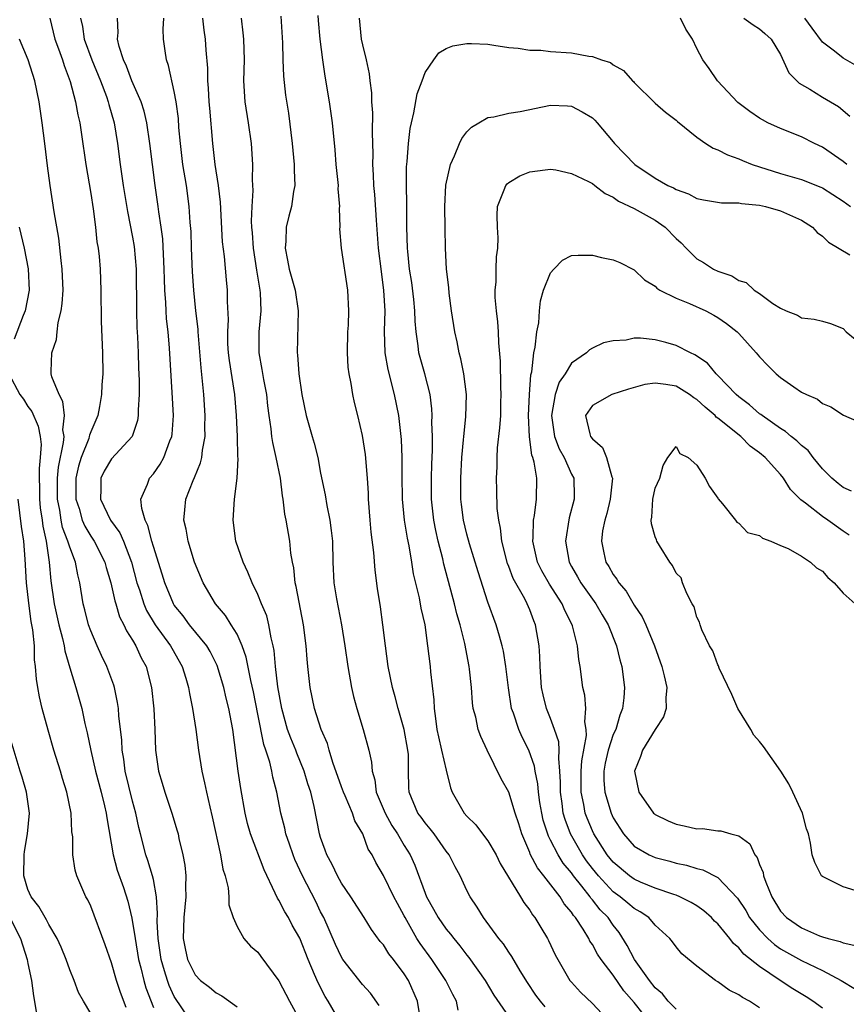
# Model space of a CAD drawing. Units: inches. Extents: x 2583000 to 2586000, y 1512000 to 1515000.
# Drawn here: x 2583220 to 2583299, y 1512255 to 1512349 of the extents above; entities that cross this region are included whole.
import ezdxf

# ---------------------------------------------------------------- set-up
doc = ezdxf.new("R2010")
doc.units = ezdxf.units.IN
doc.header["$MEASUREMENT"] = 0
doc.layers.add('LD25831512_2ft', color=63, linetype='Continuous')

msp = doc.modelspace()

# ---------------------------------------------------------------- linework, layer by layer
at = {"layer": 'LD25831512_2ft'}
for points, elevation in [([(2583223.078, 1512349), (2583223.571, 1512347), (2583223.933, 1512346.067), (2583224.309, 1512345), (2583224.461, 1512344.461), (2583225.048, 1512342.952), (2583225.555, 1512341), (2583225.763, 1512339.764), (2583225.957, 1512339), (2583226.13, 1512337.87), (2583226.524, 1512335), (2583227, 1512332.219), (2583227.233, 1512330.767), (2583227.462, 1512329), (2583227.602, 1512327.602), (2583227.709, 1512327), (2583227.8, 1512326.2), (2583227.91, 1512325), (2583227.985, 1512323), (2583228.002, 1512320.001), (2583228.138, 1512317), (2583228.151, 1512315), (2583228.074, 1512313.926), (2583228.044, 1512313), (2583227.86, 1512311.86), (2583227.691, 1512311), (2583227, 1512309.434), (2583226.884, 1512309.116), (2583226.872, 1512309), (2583226.818, 1512308.818), (2583226.103, 1512307), (2583225.84, 1512306.16), (2583225.584, 1512305), (2583225.583, 1512303), (2583225.885, 1512302.115), (2583226.2, 1512301), (2583226.434, 1512300.434), (2583227, 1512299.471), (2583227.319, 1512299), (2583228.34, 1512297), (2583228.473, 1512296.473), (2583228.928, 1512295), (2583229.296, 1512293.296), (2583229.397, 1512293), (2583229.761, 1512291.761), (2583230.164, 1512291), (2583230.417, 1512290.417), (2583231, 1512289.543), (2583231.324, 1512289), (2583231.844, 1512287.843), (2583232.312, 1512287), (2583232.82, 1512285), (2583233.049, 1512282.951), (2583233.136, 1512281), (2583233.197, 1512279), (2583233.483, 1512277), (2583233.848, 1512275.848), (2583234.093, 1512275), (2583234.77, 1512273), (2583235.286, 1512271.286), (2583235.359, 1512271), (2583235.445, 1512270.555), (2583235.829, 1512269), (2583236.018, 1512268.018), (2583236.103, 1512267), (2583236.066, 1512265.934), (2583236.099, 1512265), (2583235.914, 1512263), (2583235.86, 1512261), (2583236.045, 1512260.045), (2583236.273, 1512259), (2583237, 1512257.535), (2583237.52, 1512257), (2583238.353, 1512256.353), (2583239, 1512255.805), (2583239.536, 1512255.536), (2583241, 1512254.471)], 8786), ([(2583226.025, 1512349), (2583226.213, 1512348.213), (2583226.39, 1512347), (2583227.118, 1512345), (2583227.927, 1512343), (2583228.501, 1512341.499), (2583228.67, 1512341), (2583228.729, 1512340.729), (2583229.24, 1512339), (2583229.574, 1512337), (2583229.83, 1512335), (2583230.117, 1512333), (2583230.517, 1512330.517), (2583231, 1512328.065), (2583231.16, 1512327.16), (2583231.354, 1512325), (2583231.381, 1512321), (2583231.431, 1512319.432), (2583231.488, 1512318.512), (2583231.546, 1512317), (2583231.575, 1512315.575), (2583231.633, 1512314.368), (2583231.633, 1512313), (2583231.539, 1512311.539), (2583231.553, 1512311), (2583231.482, 1512310.518), (2583230.97, 1512309), (2583229, 1512306.874), (2583228.304, 1512305.696), (2583227.971, 1512305), (2583227.983, 1512303.983), (2583227.935, 1512303), (2583228.906, 1512301), (2583229.792, 1512299.791), (2583230.138, 1512299), (2583230.899, 1512297), (2583231.432, 1512295), (2583231.661, 1512294.339), (2583232.083, 1512293), (2583232.353, 1512292.353), (2583233.178, 1512291), (2583234.632, 1512289), (2583234.753, 1512288.753), (2583235.762, 1512287), (2583236.109, 1512285.891), (2583236.363, 1512285), (2583236.441, 1512284.441), (2583236.757, 1512283), (2583237.067, 1512281), (2583237.304, 1512279), (2583237.624, 1512277), (2583237.901, 1512275.9), (2583238.077, 1512275), (2583238.393, 1512273.606), (2583238.635, 1512272.635), (2583239.407, 1512269), (2583239.632, 1512267.632), (2583239.852, 1512267), (2583240.154, 1512265.846), (2583240.229, 1512265), (2583240.22, 1512264.22), (2583240.644, 1512263), (2583241, 1512262.149), (2583241.642, 1512261), (2583242.286, 1512260.286), (2583243, 1512259.697), (2583243.279, 1512259.279), (2583245, 1512256.96), (2583246.018, 1512255), (2583247, 1512253.206)], 8788), ([(2583251, 1512252.805), (2583249.725, 1512255), (2583249.447, 1512255.447), (2583248.759, 1512256.759), (2583248.428, 1512257.572), (2583247.812, 1512259), (2583247, 1512261.044), (2583246.29, 1512262.29), (2583245.911, 1512263), (2583245.569, 1512263.569), (2583245, 1512264.675), (2583244.864, 1512264.864), (2583244.667, 1512265.334), (2583243.586, 1512267.586), (2583242.304, 1512271), (2583242.013, 1512272.013), (2583241.778, 1512273), (2583241.357, 1512275.357), (2583241.118, 1512277), (2583240.607, 1512281), (2583240.227, 1512283), (2583239.971, 1512283.971), (2583239.737, 1512285), (2583239.111, 1512287.111), (2583238.448, 1512288.448), (2583238.118, 1512289), (2583236.468, 1512291), (2583235.84, 1512291.84), (2583235, 1512292.865), (2583234.913, 1512293), (2583234.082, 1512295), (2583233.838, 1512295.838), (2583233, 1512298.485), (2583232.855, 1512299), (2583232.484, 1512300.484), (2583232.216, 1512301), (2583231.883, 1512302.117), (2583231.811, 1512303), (2583232.434, 1512304.434), (2583232.615, 1512305), (2583233, 1512305.445), (2583233.652, 1512306.348), (2583234.008, 1512307), (2583234.579, 1512308.579), (2583234.761, 1512309), (2583234.791, 1512309.209), (2583234.911, 1512311), (2583234.805, 1512313.195), (2583234.543, 1512317.457), (2583234.413, 1512319), (2583234.264, 1512320.264), (2583234.219, 1512321), (2583234.193, 1512321.807), (2583234.094, 1512323), (2583234.051, 1512324.05), (2583234.044, 1512325), (2583233.901, 1512327.901), (2583233.754, 1512329), (2583233.526, 1512330.474), (2583233.471, 1512331), (2583233.168, 1512333), (2583232.9, 1512335), (2583232.66, 1512337), (2583232.367, 1512339), (2583232.118, 1512340.118), (2583231.834, 1512341), (2583230.948, 1512343), (2583230.416, 1512344.416), (2583230.131, 1512345), (2583229.727, 1512346.273), (2583229.575, 1512347), (2583229.617, 1512347.617), (2583229.554, 1512349)], 8790), ([(2583254.598, 1512254.598), (2583253.763, 1512255.764), (2583253, 1512256.612), (2583251.139, 1512259), (2583251, 1512259.218), (2583250.435, 1512260.435), (2583249.296, 1512263), (2583249, 1512263.571), (2583248.532, 1512264.532), (2583247.259, 1512267), (2583246.545, 1512268.545), (2583246.367, 1512269), (2583246.03, 1512270.03), (2583245.681, 1512271), (2583245.566, 1512271.566), (2583245.18, 1512273), (2583244.8, 1512275), (2583244.425, 1512276.425), (2583244.326, 1512277), (2583244.136, 1512277.864), (2583243.764, 1512279), (2583243.563, 1512279.563), (2583243, 1512282.45), (2583242.573, 1512284.573), (2583242.321, 1512285.679), (2583241.891, 1512287.891), (2583241.507, 1512289), (2583241, 1512290.106), (2583240.456, 1512291), (2583239.891, 1512291.891), (2583238.938, 1512293), (2583237.758, 1512295), (2583236.943, 1512297), (2583236.322, 1512299), (2583236.135, 1512300.135), (2583235.922, 1512301), (2583236.002, 1512301.998), (2583236.107, 1512303), (2583236.803, 1512304.803), (2583236.93, 1512305.07), (2583237.52, 1512306.48), (2583237.626, 1512307), (2583237.694, 1512307.694), (2583237.946, 1512309), (2583237.934, 1512309.934), (2583237.959, 1512311), (2583237.822, 1512313), (2583237.71, 1512314.29), (2583237.556, 1512315.556), (2583237.286, 1512319), (2583237.276, 1512319.276), (2583237.071, 1512321), (2583236.864, 1512323), (2583236.743, 1512324.744), (2583236.646, 1512327), (2583236.599, 1512328.598), (2583236.526, 1512329.474), (2583236.436, 1512331), (2583236.155, 1512333), (2583235.827, 1512335), (2583235.585, 1512337), (2583235.449, 1512338.551), (2583235.392, 1512339.392), (2583235.183, 1512341), (2583235, 1512341.99), (2583234.462, 1512344.462), (2583234.256, 1512345), (2583234.118, 1512345.882), (2583233.973, 1512347), (2583233.932, 1512347.932), (2583233.992, 1512349)], 8792), ([(2583258.535, 1512253.464), (2583258.282, 1512255), (2583257.4, 1512257), (2583257, 1512257.621), (2583255.967, 1512259), (2583255.541, 1512259.541), (2583255, 1512260.39), (2583254.711, 1512260.711), (2583253.862, 1512261.862), (2583253.165, 1512263), (2583251.894, 1512265), (2583251, 1512266.309), (2583250.606, 1512267), (2583250.096, 1512268.096), (2583249.588, 1512269), (2583249.444, 1512269.444), (2583249, 1512270.656), (2583248.896, 1512271), (2583248.381, 1512273.619), (2583248.05, 1512275), (2583247.787, 1512275.787), (2583247.441, 1512277), (2583246.72, 1512278.72), (2583246.625, 1512279), (2583246.147, 1512280.147), (2583245.842, 1512281), (2583245.289, 1512283), (2583244.92, 1512285.08), (2583244.694, 1512287), (2583244.55, 1512288.55), (2583244.457, 1512289), (2583244.254, 1512289.746), (2583244.052, 1512291), (2583243.85, 1512291.85), (2583243.353, 1512293), (2583243, 1512293.899), (2583242.451, 1512295), (2583242.039, 1512296.039), (2583241.574, 1512297), (2583240.889, 1512299), (2583240.624, 1512301), (2583240.77, 1512303), (2583241.023, 1512305), (2583241.112, 1512306.888), (2583241.088, 1512307.088), (2583241.038, 1512309), (2583240.949, 1512311), (2583240.784, 1512313), (2583240.269, 1512316.269), (2583240.185, 1512317), (2583240.135, 1512317.865), (2583240.114, 1512319), (2583240.177, 1512320.177), (2583240.094, 1512321.906), (2583240.086, 1512323), (2583239.982, 1512323.982), (2583239.8, 1512326.2), (2583239.626, 1512327.626), (2583239.408, 1512331.409), (2583239.214, 1512333), (2583238.9, 1512335), (2583238.679, 1512337), (2583238.398, 1512340.398), (2583238.352, 1512341), (2583238.286, 1512342.286), (2583238.214, 1512343), (2583238.202, 1512344.202), (2583238.052, 1512345.948), (2583237.99, 1512347), (2583237.858, 1512347.858), (2583237.721, 1512349)], 8794), ([(2583262.167, 1512254.167), (2583261.989, 1512255), (2583261.641, 1512255.641), (2583260.986, 1512257), (2583259.636, 1512259), (2583258.515, 1512260.515), (2583258.22, 1512261), (2583257.085, 1512263), (2583257, 1512263.179), (2583256.35, 1512264.35), (2583256.008, 1512265), (2583255, 1512267.015), (2583254.276, 1512268.276), (2583253.918, 1512269), (2583253.556, 1512269.556), (2583253.031, 1512271), (2583252.265, 1512272.265), (2583252.038, 1512273), (2583251.354, 1512274.646), (2583251.186, 1512275), (2583251, 1512275.507), (2583250.166, 1512277.834), (2583249.817, 1512279), (2583249.648, 1512279.648), (2583249.059, 1512281), (2583248.412, 1512283), (2583247.994, 1512285), (2583247.766, 1512287), (2583247.699, 1512287.7), (2583247.606, 1512289), (2583247.372, 1512291), (2583246.66, 1512294.66), (2583246.568, 1512295), (2583246.429, 1512296.429), (2583246.305, 1512297), (2583246.152, 1512297.848), (2583246.059, 1512299), (2583245.7, 1512301), (2583245.57, 1512301.57), (2583245.404, 1512303), (2583245.338, 1512303.338), (2583245.147, 1512305), (2583244.759, 1512307), (2583244.419, 1512308.419), (2583244.338, 1512309), (2583244.264, 1512309.735), (2583244.064, 1512311), (2583243.945, 1512311.944), (2583243.84, 1512313), (2583243.562, 1512314.438), (2583243.407, 1512315.407), (2583243.106, 1512317), (2583243.122, 1512319), (2583243.313, 1512321), (2583243.252, 1512322.748), (2583243.228, 1512323), (2583243.186, 1512323.186), (2583242.905, 1512324.905), (2583242.581, 1512327), (2583242.479, 1512328.479), (2583242.427, 1512329), (2583242.398, 1512329.602), (2583242.443, 1512331), (2583242.532, 1512332.532), (2583242.472, 1512333.528), (2583242.5, 1512335), (2583242.387, 1512337), (2583242.107, 1512339), (2583241.776, 1512341), (2583241.662, 1512343), (2583241.706, 1512345), (2583241.648, 1512347), (2583241.6, 1512347.6), (2583241.416, 1512349)], 8796), ([(2583245.196, 1512349.196), (2583245.357, 1512346.643), (2583245.393, 1512345), (2583245.454, 1512343.454), (2583245.648, 1512341.648), (2583245.911, 1512339.911), (2583246.279, 1512337), (2583246.331, 1512336.331), (2583246.466, 1512335), (2583246.454, 1512334.454), (2583246.519, 1512333), (2583246.421, 1512332.421), (2583246.219, 1512331), (2583245.946, 1512330.055), (2583245.719, 1512329), (2583245.67, 1512327.67), (2583245.592, 1512327), (2583245.844, 1512325.844), (2583245.992, 1512325), (2583246.565, 1512323), (2583246.84, 1512321), (2583246.756, 1512317), (2583246.793, 1512316.793), (2583246.927, 1512315), (2583247.21, 1512313), (2583247.613, 1512311), (2583248.179, 1512309), (2583248.373, 1512308.373), (2583248.719, 1512307), (2583249, 1512305.5), (2583249.431, 1512303.431), (2583249.587, 1512302.413), (2583249.891, 1512301), (2583250.022, 1512300.022), (2583250.128, 1512299), (2583250.168, 1512297), (2583250.272, 1512295), (2583250.508, 1512293.492), (2583250.985, 1512291), (2583251.32, 1512289), (2583251.618, 1512287), (2583251.962, 1512285), (2583252.158, 1512284.158), (2583252.459, 1512283), (2583253.082, 1512281), (2583253.617, 1512279), (2583253.87, 1512277.87), (2583253.917, 1512277), (2583254.184, 1512276.184), (2583254.325, 1512275), (2583255.171, 1512273), (2583255.823, 1512271.823), (2583256.36, 1512271), (2583257, 1512269.884), (2583257.561, 1512269), (2583258.014, 1512268.014), (2583259, 1512265.353), (2583259.143, 1512265), (2583259.813, 1512263.814), (2583260.232, 1512263), (2583261, 1512261.9), (2583261.424, 1512261.424), (2583261.732, 1512261), (2583262.319, 1512260.319), (2583263, 1512259.417), (2583263.193, 1512259.193), (2583264.744, 1512257), (2583265.586, 1512255.586), (2583267, 1512253.507)], 8798), ([(2583270.467, 1512254.467), (2583270.028, 1512255), (2583269.598, 1512255.598), (2583268.792, 1512256.792), (2583268.095, 1512257.905), (2583267.294, 1512259.294), (2583267, 1512259.69), (2583266.485, 1512260.485), (2583266.048, 1512261), (2583264.567, 1512263), (2583263.988, 1512263.988), (2583263.293, 1512265), (2583263, 1512265.583), (2583262.343, 1512267), (2583261.856, 1512267.856), (2583261.283, 1512269), (2583261, 1512269.364), (2583259.867, 1512271), (2583259.493, 1512271.493), (2583259, 1512272.055), (2583258.611, 1512272.611), (2583258.314, 1512273), (2583257.465, 1512275), (2583257.429, 1512275.429), (2583257.4, 1512277), (2583257.393, 1512278.606), (2583257.354, 1512279), (2583257.003, 1512281), (2583256.412, 1512283), (2583256.121, 1512284.121), (2583255.863, 1512285), (2583255.472, 1512287), (2583255.198, 1512289), (2583254.951, 1512291), (2583254.718, 1512292.718), (2583254.455, 1512294.455), (2583254.226, 1512296.226), (2583254.091, 1512297.909), (2583253.842, 1512299.843), (2583253.739, 1512301), (2583253.582, 1512303), (2583253.566, 1512303.566), (2583253.47, 1512305), (2583253.279, 1512307.279), (2583253, 1512309.104), (2583252.552, 1512311), (2583252.239, 1512312.239), (2583252.07, 1512313), (2583251.922, 1512314.079), (2583251.722, 1512315), (2583251.633, 1512315.633), (2583251.579, 1512317), (2583251.616, 1512319), (2583251.654, 1512319.654), (2583251.701, 1512321), (2583251.606, 1512323), (2583250.983, 1512327), (2583250.847, 1512328.847), (2583250.861, 1512329), (2583250.817, 1512330.816), (2583250.847, 1512331), (2583250.691, 1512332.69), (2583250.698, 1512333), (2583250.492, 1512335), (2583250.391, 1512336.391), (2583250.144, 1512339), (2583249.863, 1512341), (2583249.44, 1512343.44), (2583249.203, 1512345), (2583248.953, 1512347), (2583248.783, 1512348.783), (2583248.75, 1512349.25)], 8800), ([(2583252.682, 1512349), (2583252.883, 1512347), (2583253, 1512346.45), (2583253.367, 1512345), (2583253.658, 1512343.659), (2583253.709, 1512343), (2583253.863, 1512341.864), (2583253.859, 1512341), (2583253.958, 1512339.958), (2583253.924, 1512338.076), (2583253.989, 1512335.989), (2583253.967, 1512335), (2583254.031, 1512334.031), (2583254.06, 1512333), (2583254.145, 1512332.145), (2583254.308, 1512329.692), (2583254.516, 1512327), (2583254.777, 1512324.777), (2583255.031, 1512322.969), (2583255.136, 1512321), (2583255.077, 1512319.077), (2583255.135, 1512317), (2583255.417, 1512315.417), (2583256.048, 1512313), (2583256.452, 1512311), (2583256.716, 1512308.717), (2583256.781, 1512307), (2583256.77, 1512305.23), (2583256.798, 1512303), (2583257.004, 1512301), (2583257.283, 1512299.283), (2583257.441, 1512298.56), (2583257.69, 1512297), (2583257.862, 1512295.863), (2583258.417, 1512293.583), (2583258.594, 1512292.594), (2583258.957, 1512291), (2583259.24, 1512289), (2583259.472, 1512287), (2583259.508, 1512286.492), (2583259.83, 1512283.83), (2583259.862, 1512283), (2583259.975, 1512282.025), (2583260.133, 1512281), (2583260.275, 1512280.274), (2583260.577, 1512279), (2583261, 1512277.096), (2583261.424, 1512275.424), (2583261.585, 1512275), (2583262.736, 1512273), (2583263, 1512272.689), (2583263.857, 1512271.857), (2583264.496, 1512271), (2583265, 1512270.354), (2583265.79, 1512269), (2583266.19, 1512268.19), (2583268.115, 1512265), (2583268.439, 1512264.439), (2583269, 1512263.726), (2583269.277, 1512263.277), (2583269.499, 1512263), (2583270.055, 1512262.055), (2583270.701, 1512261), (2583270.808, 1512260.808), (2583271.443, 1512259.443), (2583272.852, 1512257), (2583273, 1512256.819), (2583273.878, 1512255.878), (2583275, 1512254.784), (2583276.843, 1512252.843)], 8802), ([(2583299.341, 1512335), (2583299, 1512335.282), (2583297, 1512336.665), (2583296.249, 1512337), (2583295, 1512337.638), (2583293, 1512338.432), (2583291.801, 1512339), (2583291.272, 1512339.271), (2583291, 1512339.436), (2583290.064, 1512340.064), (2583288.918, 1512340.918), (2583286.965, 1512343), (2583286.178, 1512344.178), (2583285.569, 1512345), (2583285, 1512346.093), (2583284.571, 1512347), (2583283.931, 1512347.931), (2583283.442, 1512349)], 8802), ([(2583289.497, 1512349), (2583290.372, 1512348.372), (2583291, 1512347.988), (2583291.514, 1512347.514), (2583292.104, 1512347), (2583293, 1512345.512), (2583293.781, 1512343.781), (2583294.777, 1512342.777), (2583295.806, 1512342.194), (2583297, 1512341.457), (2583298.56, 1512340.56), (2583299.621, 1512339.621)], 8800), ([(2583301, 1512344.008), (2583299, 1512345.159), (2583298.165, 1512345.836), (2583297, 1512346.691), (2583296.025, 1512348.026), (2583295.34, 1512349)], 8798), ([(2583236.636, 1512253), (2583235, 1512255.476), (2583234.51, 1512256.51), (2583234.338, 1512257), (2583234.079, 1512257.921), (2583233.739, 1512259), (2583233.442, 1512261), (2583233.368, 1512262.632), (2583233.402, 1512263.402), (2583233.307, 1512265), (2583233, 1512266.645), (2583232.92, 1512267), (2583232.465, 1512268.465), (2583232.273, 1512269), (2583231.752, 1512271), (2583231.605, 1512271.605), (2583231.317, 1512273), (2583231, 1512274.139), (2583230.309, 1512277), (2583230.165, 1512278.166), (2583230.014, 1512279), (2583229.972, 1512279.972), (2583229.702, 1512282.298), (2583229.657, 1512283), (2583229.579, 1512283.579), (2583229.27, 1512285), (2583229.213, 1512285.213), (2583228.555, 1512287), (2583228.048, 1512288.048), (2583227.613, 1512289), (2583227, 1512290.423), (2583226.796, 1512291), (2583226.441, 1512292.441), (2583226.289, 1512293), (2583225.978, 1512295), (2583225.767, 1512295.767), (2583225.557, 1512297), (2583225, 1512298.416), (2583224.826, 1512299), (2583224.31, 1512300.31), (2583224.176, 1512301), (2583224.043, 1512301.957), (2583223.823, 1512303), (2583223.824, 1512305), (2583223.919, 1512306.081), (2583224.413, 1512308.413), (2583224.449, 1512309), (2583224.349, 1512309.651), (2583224.499, 1512311), (2583224.348, 1512312.348), (2583223.974, 1512313), (2583223.289, 1512314.711), (2583223.229, 1512315), (2583223.229, 1512315.229), (2583223.278, 1512317), (2583223.732, 1512318.268), (2583223.798, 1512319), (2583223.906, 1512319.906), (2583224.189, 1512321), (2583224.282, 1512321.718), (2583224.355, 1512323), (2583224.278, 1512325), (2583224.165, 1512325.835), (2583223.955, 1512327.955), (2583223.514, 1512330.486), (2583223.119, 1512333), (2583222.865, 1512334.864), (2583222.613, 1512337), (2583222.355, 1512339), (2583222.065, 1512341), (2583221.662, 1512343), (2583221.028, 1512345), (2583220.196, 1512347)], 8784), ([(2583280.714, 1512252.714), (2583279, 1512254.873), (2583278.011, 1512256.011), (2583277, 1512257.488), (2583275.832, 1512259), (2583275.499, 1512259.499), (2583275, 1512260.439), (2583274.766, 1512260.766), (2583274.654, 1512261), (2583274.112, 1512261.888), (2583273.373, 1512263), (2583273.193, 1512263.193), (2583273, 1512263.508), (2583272.315, 1512264.315), (2583271.905, 1512265), (2583270.365, 1512267), (2583269.745, 1512267.746), (2583269.062, 1512269.062), (2583269, 1512269.241), (2583268.239, 1512271), (2583267.958, 1512271.958), (2583267.614, 1512273), (2583267, 1512274.999), (2583266.268, 1512276.268), (2583264.931, 1512279), (2583264.315, 1512280.315), (2583264.069, 1512281), (2583263.836, 1512282.164), (2583263.608, 1512283), (2583263.527, 1512283.527), (2583263.42, 1512285), (2583263.249, 1512286.751), (2583263.214, 1512287), (2583262.796, 1512289.205), (2583262.338, 1512291), (2583262.039, 1512292.039), (2583261.815, 1512293), (2583260.791, 1512296.79), (2583260.681, 1512297.319), (2583260.253, 1512299), (2583260.023, 1512300.022), (2583259.824, 1512301), (2583259.599, 1512303), (2583259.593, 1512305), (2583259.632, 1512306.368), (2583259.692, 1512307.692), (2583259.702, 1512309), (2583259.651, 1512310.349), (2583259.676, 1512311), (2583259.653, 1512311.653), (2583259.472, 1512313), (2583258.968, 1512315), (2583258.407, 1512317), (2583258.342, 1512317.658), (2583258.128, 1512319), (2583258.04, 1512320.039), (2583258.021, 1512321), (2583257.914, 1512322.086), (2583257.725, 1512323.725), (2583257.517, 1512325), (2583257.328, 1512326.672), (2583257.306, 1512327), (2583257.244, 1512329), (2583257.235, 1512331.235), (2583257.204, 1512333), (2583257.227, 1512334.773), (2583257.281, 1512335.281), (2583257.409, 1512337), (2583257.568, 1512338.432), (2583257.687, 1512339), (2583257.928, 1512339.928), (2583258.242, 1512341.758), (2583258.718, 1512343), (2583259, 1512343.802), (2583259.841, 1512345), (2583260.307, 1512345.693), (2583261, 1512346.09), (2583261.638, 1512346.362), (2583263, 1512346.566), (2583263.422, 1512346.578), (2583265, 1512346.493), (2583265.583, 1512346.417), (2583267, 1512346.192), (2583267.885, 1512346.115), (2583269, 1512345.925), (2583270.077, 1512345.923), (2583271, 1512345.813), (2583273, 1512345.688), (2583274.65, 1512345.35), (2583275, 1512345.335), (2583275.873, 1512345), (2583276.746, 1512344.746), (2583277, 1512344.543), (2583277.992, 1512343.992), (2583278.822, 1512343), (2583278.925, 1512342.925), (2583279, 1512342.833), (2583281, 1512340.874), (2583282.002, 1512340.002), (2583283, 1512339.258), (2583283.128, 1512339.128), (2583285, 1512337.629), (2583285.851, 1512337), (2583286.559, 1512336.559), (2583287, 1512336.401), (2583287.912, 1512335.912), (2583289, 1512335.558), (2583289.373, 1512335.373), (2583290.29, 1512335), (2583293, 1512334.129), (2583293.895, 1512333.895), (2583295, 1512333.571), (2583296.847, 1512332.847), (2583297, 1512332.771), (2583299, 1512331.495), (2583299.69, 1512331)], 8804), ([(2583283, 1512254.251), (2583282.246, 1512255), (2583281.7, 1512255.7), (2583281, 1512256.304), (2583280.473, 1512257), (2583279.031, 1512259), (2583278.337, 1512260.336), (2583277.565, 1512261.565), (2583277, 1512262.274), (2583276.505, 1512263), (2583275.753, 1512263.753), (2583275, 1512264.708), (2583274.859, 1512264.859), (2583274.773, 1512265), (2583273.99, 1512266.01), (2583273.194, 1512267), (2583273, 1512267.273), (2583272.212, 1512268.211), (2583271.722, 1512269), (2583271, 1512270.416), (2583270.789, 1512270.789), (2583270.306, 1512272.306), (2583270.154, 1512273), (2583269.979, 1512274.021), (2583269.839, 1512275), (2583269.796, 1512275.796), (2583269.538, 1512277), (2583269.477, 1512277.477), (2583268.924, 1512279), (2583268.269, 1512280.269), (2583267.948, 1512281), (2583267.442, 1512282.558), (2583267.275, 1512283), (2583266.961, 1512284.961), (2583266.728, 1512287), (2583266.492, 1512288.492), (2583266.38, 1512289), (2583266.103, 1512289.897), (2583265.807, 1512291), (2583265, 1512293.165), (2583264.057, 1512296.057), (2583263.247, 1512298.753), (2583263, 1512299.665), (2583262.677, 1512301), (2583262.49, 1512302.49), (2583262.429, 1512303), (2583262.412, 1512305), (2583262.515, 1512307), (2583262.67, 1512308.67), (2583262.688, 1512309), (2583262.879, 1512310.879), (2583262.949, 1512313), (2583262.717, 1512315), (2583262.43, 1512316.43), (2583262.258, 1512317), (2583262.055, 1512318.055), (2583261.828, 1512319), (2583261.532, 1512321), (2583261.305, 1512322.695), (2583261.255, 1512323.255), (2583261.052, 1512325), (2583260.959, 1512327), (2583260.913, 1512328.913), (2583260.885, 1512331), (2583260.988, 1512333.012), (2583261.422, 1512335), (2583261.819, 1512335.819), (2583262.274, 1512337), (2583262.501, 1512337.499), (2583263, 1512338.138), (2583263.42, 1512338.58), (2583264.125, 1512339), (2583265, 1512339.487), (2583265.569, 1512339.569), (2583267, 1512339.909), (2583268.075, 1512340.075), (2583271, 1512340.661), (2583272.612, 1512340.612), (2583273, 1512340.574), (2583274.032, 1512340.033), (2583275, 1512339.452), (2583275.234, 1512339.233), (2583275.444, 1512339), (2583277, 1512337.171), (2583277.13, 1512337), (2583279.057, 1512335), (2583281, 1512333.709), (2583282.227, 1512333), (2583282.759, 1512332.76), (2583283, 1512332.598), (2583284.192, 1512332.192), (2583285, 1512331.757), (2583285.634, 1512331.634), (2583287.35, 1512331.35), (2583289, 1512331.339), (2583289.266, 1512331.266), (2583291, 1512331.121), (2583291.554, 1512331), (2583293, 1512330.584), (2583295, 1512329.684), (2583296.048, 1512329), (2583296.509, 1512328.509), (2583297, 1512328.161), (2583297.593, 1512327.593), (2583299.624, 1512326.376)], 8806), ([(2583291, 1512254.382), (2583290.036, 1512255), (2583289.351, 1512255.351), (2583289, 1512255.634), (2583288.071, 1512256.071), (2583287, 1512256.87), (2583286.778, 1512257), (2583285, 1512258.348), (2583283.549, 1512259.549), (2583283, 1512260.207), (2583282.676, 1512260.676), (2583282.4, 1512261), (2583281, 1512262.267), (2583280.388, 1512263), (2583279.563, 1512263.563), (2583279, 1512263.86), (2583278.394, 1512264.394), (2583277.66, 1512265), (2583277, 1512265.475), (2583275.572, 1512267), (2583275, 1512267.713), (2583274.444, 1512268.444), (2583274.066, 1512269), (2583272.911, 1512271), (2583272.381, 1512272.381), (2583272.214, 1512273), (2583272.099, 1512273.901), (2583271.934, 1512275), (2583271.953, 1512275.953), (2583271.901, 1512277), (2583271.774, 1512278.226), (2583271.833, 1512279), (2583271.796, 1512279.796), (2583271.387, 1512281), (2583271, 1512282.047), (2583270.614, 1512283), (2583270.293, 1512284.293), (2583270.145, 1512285), (2583270.002, 1512287), (2583269.976, 1512287.976), (2583269.908, 1512289), (2583269.568, 1512291), (2583269.39, 1512291.391), (2583269, 1512292.422), (2583268.762, 1512293), (2583268.526, 1512293.474), (2583267.436, 1512295.436), (2583267, 1512296.581), (2583266.873, 1512296.873), (2583266.333, 1512299), (2583266.223, 1512300.223), (2583266.043, 1512301), (2583265.899, 1512302.102), (2583265.869, 1512303.869), (2583265.826, 1512305), (2583265.894, 1512306.106), (2583265.885, 1512307), (2583265.918, 1512307.918), (2583266.158, 1512309.842), (2583266.23, 1512311), (2583266.255, 1512312.255), (2583266.287, 1512313), (2583266.249, 1512313.751), (2583266.214, 1512316.213), (2583266.038, 1512317.962), (2583266.021, 1512319), (2583265.959, 1512319.959), (2583265.824, 1512321), (2583265.713, 1512322.287), (2583265.695, 1512323), (2583265.785, 1512323.785), (2583265.797, 1512325), (2583265.832, 1512326.168), (2583265.969, 1512327), (2583265.991, 1512327.991), (2583265.926, 1512329), (2583265.875, 1512330.125), (2583265.908, 1512331), (2583266.569, 1512332.57), (2583266.706, 1512333), (2583266.834, 1512333.166), (2583267, 1512333.283), (2583268.072, 1512333.928), (2583269, 1512334.295), (2583270.485, 1512334.485), (2583271, 1512334.571), (2583271.518, 1512334.482), (2583273, 1512334.151), (2583274.636, 1512333.364), (2583275, 1512333.172), (2583275.24, 1512333), (2583276.218, 1512332.218), (2583277, 1512331.893), (2583277.512, 1512331.512), (2583279, 1512330.806), (2583281, 1512329.67), (2583281.953, 1512329), (2583283, 1512327.923), (2583283.501, 1512327.501), (2583283.973, 1512327), (2583285, 1512325.995), (2583285.643, 1512325.643), (2583286.585, 1512325), (2583287, 1512324.799), (2583288.349, 1512324.349), (2583289, 1512323.916), (2583289.72, 1512323.72), (2583290.489, 1512323), (2583291, 1512322.664), (2583292.277, 1512321.723), (2583293, 1512321.277), (2583293.555, 1512321), (2583294.608, 1512320.608), (2583295, 1512320.331), (2583296.213, 1512320.214), (2583297, 1512320.017), (2583297.794, 1512319.793), (2583299, 1512319.318), (2583299.282, 1512319), (2583301, 1512317.595)], 8808), ([(2583220.148, 1512329), (2583220.333, 1512328.333), (2583220.639, 1512327), (2583221.014, 1512325.014), (2583221.102, 1512323), (2583220.742, 1512321), (2583220.554, 1512320.554), (2583219.69, 1512318.31)], 8782), ([(2583297, 1512254.342), (2583296.104, 1512255), (2583295.438, 1512255.438), (2583294.19, 1512256.19), (2583292.98, 1512256.98), (2583291, 1512258.313), (2583289.504, 1512259.503), (2583289, 1512260.125), (2583288.513, 1512260.513), (2583288.157, 1512261), (2583287, 1512262.393), (2583286.677, 1512262.677), (2583286.387, 1512263), (2583285.658, 1512263.658), (2583285, 1512264.126), (2583284.459, 1512264.459), (2583283.372, 1512265), (2583283, 1512265.15), (2583282.791, 1512265.21), (2583281, 1512265.828), (2583279.596, 1512266.404), (2583279, 1512266.668), (2583278.54, 1512267), (2583277, 1512268.289), (2583276.428, 1512269), (2583275.15, 1512271), (2583275, 1512271.314), (2583274.505, 1512272.505), (2583274.316, 1512273), (2583274.177, 1512273.823), (2583273.923, 1512275), (2583273.917, 1512275.917), (2583273.939, 1512277), (2583273.999, 1512278.001), (2583274.423, 1512280.423), (2583274.394, 1512281), (2583274.265, 1512281.735), (2583274.372, 1512283), (2583274.271, 1512284.271), (2583274.09, 1512285), (2583273.827, 1512287), (2583273.691, 1512287.691), (2583273.578, 1512289), (2583273.111, 1512290.889), (2583273.075, 1512291), (2583272.365, 1512292.365), (2583272.106, 1512293), (2583270.882, 1512294.882), (2583270.168, 1512296.168), (2583269.757, 1512297), (2583269.301, 1512299), (2583269.33, 1512299.331), (2583269.362, 1512301), (2583269.451, 1512301.451), (2583269.644, 1512303), (2583269.688, 1512305), (2583269.442, 1512306.558), (2583269.306, 1512307), (2583269.218, 1512307.218), (2583268.979, 1512308.978), (2583268.898, 1512311), (2583268.984, 1512313.016), (2583269.11, 1512314.891), (2583269.193, 1512315.193), (2583269.41, 1512317), (2583269.529, 1512317.529), (2583269.699, 1512319), (2583269.866, 1512319.866), (2583269.939, 1512321), (2583270.04, 1512321.96), (2583270.329, 1512323), (2583271, 1512324.646), (2583271.304, 1512325), (2583272.152, 1512325.848), (2583273, 1512326.296), (2583273.653, 1512326.347), (2583275, 1512326.331), (2583275.883, 1512326.117), (2583277, 1512325.899), (2583277.639, 1512325.639), (2583279, 1512324.921), (2583279.986, 1512323.986), (2583281, 1512323.356), (2583281.171, 1512323.17), (2583281.459, 1512323), (2583283, 1512322.237), (2583284.275, 1512321.725), (2583285.853, 1512321), (2583286.609, 1512320.609), (2583287, 1512320.38), (2583287.816, 1512319.816), (2583288.85, 1512319), (2583289, 1512318.851), (2583290.684, 1512317), (2583291, 1512316.605), (2583291.773, 1512315.773), (2583292.588, 1512315), (2583293, 1512314.633), (2583294.261, 1512313.739), (2583295, 1512313.242), (2583295.48, 1512313), (2583296.552, 1512312.553), (2583297, 1512312.159), (2583297.827, 1512311.827), (2583299.027, 1512311.027), (2583301, 1512310.167)], 8810), ([(2583299.782, 1512303.782), (2583299, 1512304.127), (2583298.506, 1512304.506), (2583297.91, 1512305), (2583297, 1512305.897), (2583296.124, 1512307), (2583295.647, 1512307.647), (2583295, 1512308.15), (2583294.575, 1512308.575), (2583294.022, 1512309), (2583293.483, 1512309.483), (2583293, 1512309.755), (2583291.23, 1512311), (2583291.109, 1512311.109), (2583291, 1512311.179), (2583290.04, 1512312.04), (2583289, 1512312.788), (2583288.754, 1512313), (2583287, 1512314.844), (2583286.831, 1512315), (2583285.998, 1512315.998), (2583284.815, 1512316.815), (2583284.394, 1512317), (2583283, 1512317.709), (2583282.017, 1512317.983), (2583281, 1512318.245), (2583279.592, 1512318.408), (2583279, 1512318.393), (2583278.22, 1512318.22), (2583277, 1512318.142), (2583276.055, 1512317.945), (2583275, 1512317.449), (2583274.717, 1512317.283), (2583274.444, 1512317), (2583273, 1512316.013), (2583272.404, 1512315), (2583271.812, 1512314.188), (2583271.44, 1512313), (2583271.073, 1512311), (2583271.363, 1512309), (2583271.816, 1512307.815), (2583272.289, 1512307), (2583273, 1512305.408), (2583273.216, 1512305), (2583273.258, 1512303.258), (2583273.251, 1512303), (2583272.771, 1512301.229), (2583272.412, 1512299), (2583272.769, 1512297), (2583273, 1512296.578), (2583273.587, 1512295.587), (2583273.907, 1512295), (2583275, 1512293.443), (2583275.33, 1512293), (2583275.945, 1512291.945), (2583276.518, 1512291), (2583277.32, 1512289), (2583277.636, 1512287.636), (2583277.817, 1512287), (2583278.067, 1512285), (2583278.006, 1512284.007), (2583277.896, 1512283), (2583277.637, 1512282.363), (2583277.231, 1512281), (2583277, 1512280.495), (2583276.5, 1512279), (2583276.237, 1512277.763), (2583276.097, 1512277), (2583276.104, 1512276.104), (2583276.186, 1512275), (2583276.781, 1512273), (2583277, 1512272.529), (2583277.966, 1512271), (2583279, 1512269.833), (2583280.42, 1512269), (2583281, 1512268.743), (2583282.4, 1512268.4), (2583283, 1512268.223), (2583284.012, 1512268.012), (2583285, 1512267.694), (2583285.561, 1512267.561), (2583287, 1512266.838), (2583288.877, 1512264.877), (2583289.67, 1512263.67), (2583290.044, 1512263), (2583291, 1512261.823), (2583291.786, 1512261), (2583292.418, 1512260.418), (2583293, 1512260.017), (2583295, 1512258.888), (2583297, 1512257.942), (2583298.811, 1512257), (2583300.163, 1512256.163)], 8812), ([(2583219.16, 1512315), (2583220.22, 1512313), (2583220.561, 1512312.561), (2583221, 1512311.872), (2583221.385, 1512311.385), (2583221.992, 1512309.993), (2583222.163, 1512309), (2583222.249, 1512308.249), (2583222.177, 1512307), (2583222.06, 1512305.939), (2583222.063, 1512305), (2583222.095, 1512304.095), (2583222.097, 1512303), (2583222.178, 1512302.177), (2583222.347, 1512301), (2583222.411, 1512300.412), (2583222.727, 1512299), (2583223.039, 1512297), (2583223.192, 1512295.192), (2583223.501, 1512293), (2583223.958, 1512291), (2583224.317, 1512289.683), (2583224.463, 1512289), (2583224.522, 1512288.522), (2583225, 1512286.893), (2583225.577, 1512285), (2583226.143, 1512283), (2583226.455, 1512281.545), (2583226.68, 1512280.68), (2583227.02, 1512278.98), (2583227.468, 1512277), (2583227.994, 1512275), (2583228.326, 1512273.674), (2583228.477, 1512273), (2583228.535, 1512272.535), (2583229.155, 1512269), (2583229.536, 1512267.536), (2583230.128, 1512265.872), (2583230.563, 1512264.563), (2583230.953, 1512262.953), (2583231.242, 1512261), (2583231.587, 1512259), (2583231.804, 1512258.196), (2583232.085, 1512257), (2583232.286, 1512256.286), (2583233, 1512254.397)], 8782), ([(2583299.565, 1512299.565), (2583299, 1512299.942), (2583297.54, 1512301), (2583297, 1512301.362), (2583295.385, 1512302.615), (2583294.937, 1512302.936), (2583293.945, 1512303.945), (2583293.299, 1512305), (2583293, 1512305.371), (2583291.533, 1512307), (2583291, 1512307.426), (2583290.079, 1512308.079), (2583289.187, 1512309), (2583287, 1512310.761), (2583286.857, 1512310.857), (2583286.738, 1512311), (2583285.791, 1512311.79), (2583285, 1512312.531), (2583284.704, 1512312.704), (2583284.3, 1512313), (2583283, 1512313.798), (2583282.029, 1512313.971), (2583281, 1512314.11), (2583280.021, 1512313.979), (2583278.46, 1512313.54), (2583276.871, 1512313), (2583275, 1512311.963), (2583274.345, 1512311), (2583274.749, 1512309.251), (2583274.826, 1512309), (2583275, 1512308.762), (2583275.955, 1512307.955), (2583276.353, 1512307), (2583276.848, 1512305.152), (2583276.915, 1512305), (2583276.701, 1512303), (2583276.369, 1512301.631), (2583276.177, 1512301), (2583275.968, 1512299.968), (2583275.86, 1512299), (2583276.108, 1512297.892), (2583276.288, 1512297), (2583276.58, 1512296.58), (2583277, 1512295.798), (2583277.351, 1512295.351), (2583277.532, 1512295), (2583278.226, 1512294.226), (2583279, 1512292.876), (2583279.775, 1512291.774), (2583280.119, 1512291), (2583280.934, 1512289), (2583281.634, 1512287), (2583281.867, 1512286.133), (2583282.112, 1512285), (2583282.017, 1512284.017), (2583282.058, 1512283), (2583281.808, 1512282.192), (2583281, 1512280.981), (2583279.788, 1512279), (2583279.595, 1512278.405), (2583279.02, 1512277), (2583279.451, 1512275), (2583280.859, 1512273), (2583280.929, 1512272.929), (2583281, 1512272.872), (2583282.242, 1512272.242), (2583283, 1512271.937), (2583283.794, 1512271.793), (2583285, 1512271.493), (2583285.52, 1512271.52), (2583287, 1512271.287), (2583287.302, 1512271.302), (2583288.254, 1512271), (2583289, 1512270.807), (2583290.059, 1512270.059), (2583290.526, 1512269), (2583290.754, 1512268.754), (2583291, 1512268.09), (2583291.324, 1512267.324), (2583291.384, 1512267), (2583291.596, 1512266.403), (2583292.17, 1512265), (2583293, 1512263.633), (2583293.574, 1512263), (2583295, 1512262.01), (2583296.729, 1512261.271), (2583297, 1512261.17), (2583297.563, 1512261), (2583298.719, 1512260.719), (2583299, 1512260.593), (2583300.301, 1512260.301)], 8814), ([(2583300.545, 1512265.455), (2583299, 1512265.93), (2583297, 1512266.936), (2583296.934, 1512267), (2583296.269, 1512268.269), (2583296.023, 1512269), (2583295.873, 1512270.127), (2583295.67, 1512271), (2583295.499, 1512271.499), (2583295.108, 1512273), (2583294.184, 1512275), (2583293.792, 1512275.792), (2583293.017, 1512277.017), (2583291.369, 1512279.369), (2583291, 1512279.825), (2583290.441, 1512280.441), (2583290.146, 1512281), (2583288.929, 1512283), (2583288.33, 1512284.331), (2583287.134, 1512286.866), (2583287.072, 1512287.072), (2583287, 1512287.182), (2583286.509, 1512288.509), (2583286.209, 1512289), (2583285.481, 1512290.519), (2583285.305, 1512291), (2583285.256, 1512291.256), (2583285, 1512291.722), (2583284.722, 1512292.722), (2583284.553, 1512293), (2583284.025, 1512293.976), (2583283.629, 1512295), (2583283.483, 1512295.483), (2583283, 1512295.942), (2583282.67, 1512296.67), (2583282.421, 1512297), (2583281.41, 1512298.59), (2583281.178, 1512299), (2583281.135, 1512299.135), (2583281, 1512299.415), (2583280.663, 1512300.663), (2583280.633, 1512301), (2583280.697, 1512301.303), (2583280.792, 1512303), (2583281, 1512304.073), (2583281.448, 1512305), (2583281.77, 1512306.23), (2583282.205, 1512307), (2583283, 1512308.042), (2583283.364, 1512307.364), (2583284.151, 1512307), (2583285, 1512306.268), (2583285.786, 1512305), (2583286.205, 1512304.206), (2583287, 1512303.095), (2583287.031, 1512303.031), (2583287.443, 1512302.556), (2583288.695, 1512301), (2583288.805, 1512300.806), (2583289, 1512300.725), (2583289.832, 1512299.832), (2583291, 1512299.549), (2583291.282, 1512299.282), (2583292.088, 1512299), (2583293, 1512298.581), (2583293.718, 1512298.282), (2583295, 1512297.565), (2583295.857, 1512297), (2583296.437, 1512296.436), (2583297, 1512296.124), (2583297.526, 1512295.526), (2583298.124, 1512295), (2583299, 1512294.033), (2583300.143, 1512293)], 8816), ([(2583230.398, 1512254.398), (2583229.845, 1512255.845), (2583229.472, 1512257), (2583229, 1512258.689), (2583228.393, 1512260.393), (2583227, 1512264.105), (2583226.716, 1512264.716), (2583226.548, 1512265), (2583225.682, 1512267), (2583225.524, 1512267.524), (2583225.303, 1512269), (2583225.289, 1512270.711), (2583225.212, 1512271.212), (2583225.132, 1512273), (2583224.733, 1512275), (2583224.31, 1512276.31), (2583224.116, 1512277), (2583223.483, 1512279), (2583222.92, 1512280.92), (2583222.349, 1512283), (2583222.1, 1512284.1), (2583221.933, 1512285), (2583221.81, 1512285.81), (2583221.736, 1512287), (2583221.641, 1512287.642), (2583221.615, 1512289), (2583221.475, 1512290.524), (2583221.31, 1512291.31), (2583221.075, 1512293.075), (2583220.857, 1512295), (2583220.73, 1512297.27), (2583220.592, 1512299), (2583220.393, 1512300.393), (2583220.056, 1512303)], 8780), ([(2583227, 1512253.843), (2583226.303, 1512255), (2583225.849, 1512255.85), (2583225.406, 1512257), (2583225, 1512257.999), (2583224.642, 1512259), (2583224.166, 1512260.166), (2583223.804, 1512261), (2583223, 1512262.342), (2583222.783, 1512262.783), (2583222.645, 1512263), (2583222.056, 1512264.056), (2583221.32, 1512265), (2583221, 1512265.706), (2583220.605, 1512267), (2583220.629, 1512269), (2583220.661, 1512269.339), (2583220.949, 1512271), (2583221.137, 1512273), (2583220.852, 1512275), (2583220.443, 1512276.443), (2583220.26, 1512277), (2583219, 1512281.16)], 8778), ([(2583219.278, 1512263), (2583220.293, 1512261), (2583220.933, 1512259), (2583221, 1512258.617), (2583221.338, 1512257), (2583221.524, 1512255.524), (2583221.821, 1512253.82)], 8776)]:
    msp.add_lwpolyline(points, dxfattribs=dict(at, elevation=elevation))

doc.saveas('drawing.dxf')
